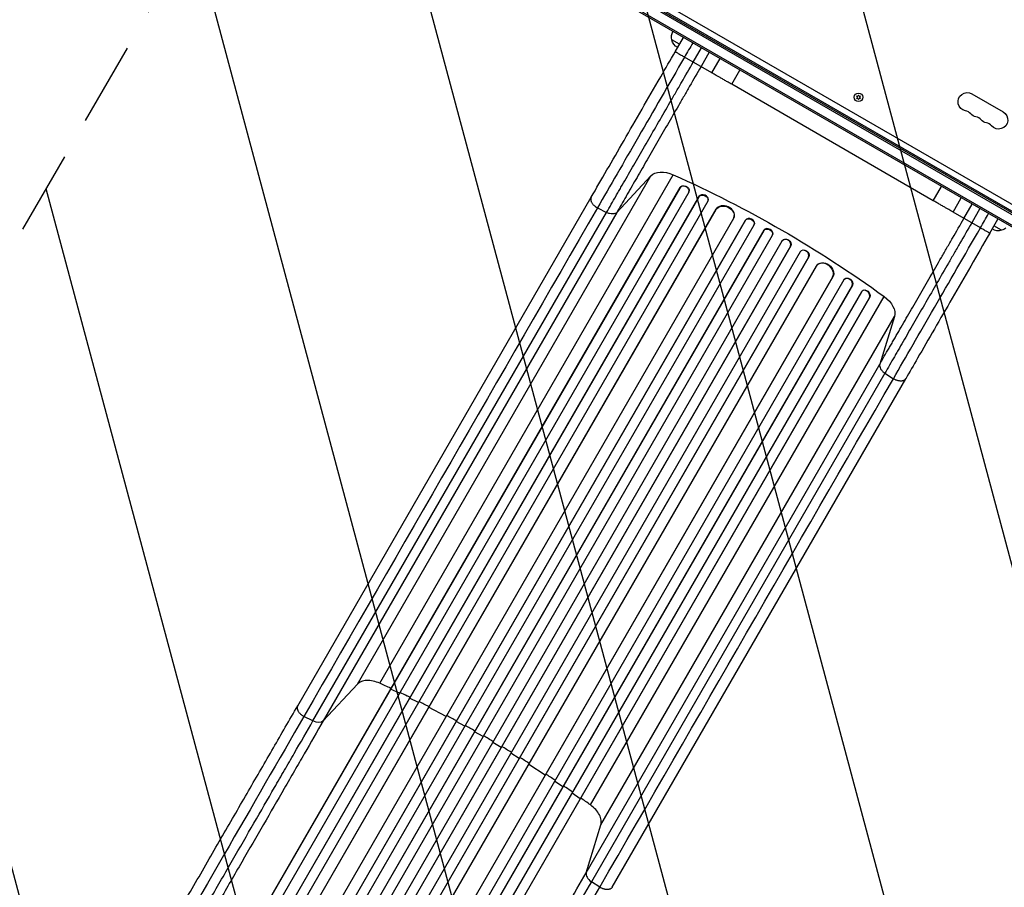
# Model space of a CAD drawing. Units: millimetres. Extents: x -3552 to 4077, y -4062 to 5184.
# Drawn here: x -2267 to -770, y -1837 to -518 of the extents above; entities that cross this region are included whole.
import ezdxf

# ---------------------------------------------------------------- set-up
doc = ezdxf.new("R2010")
doc.units = ezdxf.units.MM
doc.header["$LTSCALE"] = 20
doc.linetypes.add('HIDDEN', pattern=[9.524999999999999, 6.35, -3.175])
for name, color, linetype in [('2d', 230, 'Continuous'), ('EN-Free_Space', 10, 'HIDDEN'), ('EN-Free_Space_Hatch', 10, 'HIDDEN')]:
    doc.layers.add(name, color=color, linetype=linetype)

msp = doc.modelspace()

# ---------------------------------------------------------------- hatches: boundary and pattern name
at = {"layer": 'EN-Free_Space_Hatch'}
h = msp.add_hatch(dxfattribs=at)
h.set_pattern_fill('ANSI31', color=256, scale=100, angle=-30.00000000000003)
h.set_pattern_definition([(285, (-147.9938580267553, -1174.333225598021), (306.6814498467792, 82.17504682005014), [])])
edge = h.paths.add_edge_path()
edge.add_line((-147.9938580267553, -1174.333225598021), (-1196.999854661652, -2991.264909214087))
edge.add_arc((-2063.02525844609, -2491.264909214086), 1000, -120.00000000000011, -30.000000000000114, ccw=False)
edge.add_arc((-2063.02525844609, -2491.264909214086), 1000, 150, 240, ccw=False)
edge.add_line((-2929.050662230529, -1991.264909214086), (-1880.044665595632, -174.3332255980201))
edge.add_arc((-1014.019261811194, -674.3332255980202), 999.9999999999998, 59.999999999999886, 150, ccw=False)
edge.add_arc((-1014.019261811193, -674.3332255980206), 1000, -30.000000000000114, 59.999999999999886, ccw=False)

# ---------------------------------------------------------------- linework, layer by layer
at = {"layer": '2d'}
for p, q in [((-1433.440744853266, -424.674565960303), (-588.0981433785237, -912.7333444791993)), ((-1432.139653599423, -422.5389999999998), (-586.8992246763992, -910.5387891686614)), ((-594.744859381175, -925.061668743153), (-1440.793653724057, -436.5951695817321)), ((-597.4310000428086, -926.3975760550247), (-1440.607513062423, -439.5893892887825)), ((-1386.755851655471, -446.4319491924334), (-752.2253322602555, -812.7783153742939)), ((-1383.347628032119, -438.1228532272589), (-624.7908850731164, -876.075792970244)), ((-1264.04226799712, -555.3857875173226), (-1275.733610948648, -548.6357875170697)), ((-1270.542267997123, -566.6441177665156), (-1258.042267997123, -544.9934826719045)), ((-1243.135695412277, -582.46730982594), (-1230.635695412277, -560.8166747313289)), ((-1218.905489974286, -567.5891119986036), (-1231.405489974286, -589.2397470932146)), ((-1214.790525618666, -598.8324012365092), (-1256.419700630777, -574.7977858371241)), ((-1214.790525618666, -598.8324012365092), (-1202.290525618666, -577.1817661418982)), ((-1184.77827820767, -616.159980358233), (-1172.27827820767, -594.509345263622)), ((-878.2602348975652, -793.1282551747981), (-1184.77827820767, -616.159980358233)), ((-992.7584252907036, -634.5148203559211), (-994.795441655293, -634.3366045166031)), ((-994.795441655293, -634.3366045166031), (-993.6225940287914, -636.0116045166023)), ((-993.6225940287914, -636.0116045166023), (-994.795441655293, -637.6866045166016)), ((-994.795441655293, -637.6866045166016), (-992.7584252907036, -637.5083886772836)), ((-991.8942565526158, -632.661604516602), (-992.7584252907036, -634.5148203559211)), ((-992.7584252907036, -637.5083886772836), (-991.8942565526158, -639.3616045166027)), ((-991.0300878145263, -634.5148203559211), (-991.8942565526158, -632.661604516602)), ((-991.8942565526158, -639.3616045166027), (-991.0300878145263, -637.5083886772836)), ((-988.9930714499369, -634.3366045166031), (-991.0300878145263, -634.5148203559211)), ((-991.0300878145263, -637.5083886772836), (-988.9930714499369, -637.6866045166016)), ((-990.1659190764385, -636.0116045166023), (-988.9930714499369, -634.3366045166031)), ((-988.9930714499369, -637.6866045166016), (-990.1659190764385, -636.0116045166023)), ((-819.6465348981947, -630.669799123164), (-772.0151376900503, -658.169799123164)), ((-1753.830645799384, -1528.186553620063), (-1307.541290302181, -755.1907150217385)), ((-1719.804213958327, -1526.788634078584), (-1273.514858461123, -753.792795480259)), ((-1359.388718717064, -810.9132017975107), (-1307.541290302181, -755.1907150217385)), ((-1263.606834740245, -773.3419706054001), (-2077.887635111802, -2183.717688476786)), ((-1263.786009644598, -773.9419350308408), (-2077.788116224236, -2183.834941094871)), ((-1263.786009644598, -773.9419350308408), (-1263.606834740245, -773.3419706054001)), ((-1263.78255772897, -773.9435337892419), (-1263.786009644597, -773.9419350308408)), ((-1263.603382824618, -773.3435693638012), (-1263.78255772897, -773.9435337892419)), ((-1263.606834740245, -773.3419706054001), (-1263.603382824618, -773.3435693638012)), ((-878.2602348975652, -793.1282551747981), (-865.7602348975652, -771.4776200801871)), ((-1250.02492281149, -780.1070334685346), (-2064.860575051092, -2191.443782966046)), ((-1234.492881995184, -786.9734144691474), (-2054.936789482401, -2208.023946997347)), ((-1234.698475503923, -787.560848032298), (-2054.862610768234, -2208.126800855879)), ((-1844.5813796244, -1560.90902463666), (-1398.292024127197, -787.9131860383377)), ((-1249.686539281018, -779.2773052596212), (-1249.507364376666, -778.6773408341805)), ((-1234.492881995184, -786.9734144691474), (-1234.698475503923, -787.560848032298)), ((-1234.698475503923, -787.560848032298), (-1234.695767174608, -787.5621630851028)), ((-1234.490173665868, -786.9747295219522), (-1234.695767174608, -787.5621630851028)), ((-1234.490173665868, -786.9747295219522), (-1234.492881995184, -786.9734144691474)), ((-1220.804922968337, -793.3407829821817), (-1220.599329459597, -792.7533494190311)), ((-848.2479874865694, -810.455834296522), (-835.7479874865694, -788.8051992019109)), ((-1221.086215144913, -793.9837214846366), (-2041.933199947398, -2215.732404402262)), ((-1208.632291372576, -806.2534970955285), (-2027.80086801482, -2225.095091803773)), ((-1208.870122575614, -806.8248284846477), (-2027.757932420967, -2225.180120835604)), ((-1388.769346992392, -804.0340976992129), (-1375.072235135796, -810.98810000701)), ((-1208.632291372576, -806.2534970955285), (-1208.870122575614, -806.8248284846477)), ((-1208.870122575614, -806.8248284846477), (-1208.862803013988, -806.8285873184022)), ((-1208.62497181095, -806.257255929283), (-1208.862803013988, -806.8285873184022)), ((-1208.62497181095, -806.257255929283), (-1208.632291372576, -806.2534970955285)), ((-831.6330231309475, -820.0484884398165), (-819.1330231309475, -798.3978533452055)), ((-807.4028176929569, -805.1702906124801), (-819.9028176929569, -826.8209257070912)), ((-1181.954772373228, -820.2060744306063), (-2001.96309023088, -2240.502143589148)), ((-1163.882272247607, -822.8161522556138), (-1993.509922595775, -2259.773394022627)), ((-1821.361590633, -1583.983938605335), (-1375.072235135796, -810.98810000701)), ((-1359.388718717064, -810.9132017975107), (-1805.678074214267, -1583.909040395835)), ((-1181.610978929959, -819.4721648529294), (-1181.373147726921, -818.9008334638102)), ((-1163.882272247607, -822.8161522556138), (-1164.151948768018, -823.3706794281961)), ((-1163.881285493786, -822.8166870561499), (-1164.150962014197, -823.3712142287322)), ((-1163.881285493786, -822.8166870561499), (-1163.882272247607, -822.8161522556138)), ((-806.6188124389246, -834.4904497164234), (-848.2479874865694, -810.455834296522)), ((-792.4962451081119, -842.6441177665156), (-779.9962451081119, -820.9934826719045)), ((-1164.151948768018, -823.3706794281961), (-1993.498205626387, -2259.84053337396)), ((-1150.908353134126, -830.4320989153975), (-1980.555483220469, -2267.423080578651)), ((-1135.786806641197, -838.2116675225816), (-1966.795899785046, -2277.561638399463)), ((-1164.151948768018, -823.3706794281961), (-1164.150962014197, -823.3712142287322)), ((-1150.803579789037, -830.2294428157247), (-1150.533903268626, -829.6749156431424)), ((-1135.786806641197, -838.2116675225816), (-1136.081984720462, -838.7520755311971)), ((-1135.786481636329, -838.2118512961051), (-1136.081659715594, -838.7522593047206)), ((-1135.786481636329, -838.2118512961051), (-1135.786806641197, -838.2116675225816)), ((-774.3049021565912, -838.13578751757), (-785.9962451081192, -831.3857875173171)), ((-1136.081984720462, -838.7520755311971), (-1966.809445020759, -2277.614244013969)), ((-1122.994821486496, -846.08444388302), (-1953.850712942754, -2285.169061653191)), ((-1136.081984720462, -838.7520755311971), (-1136.081659715594, -838.7522593047206)), ((-1122.970007150703, -846.0396024331194), (-1122.674829071439, -845.4991944245021)), ((-1108.27238962216, -854.58444388302), (-1939.12828107842, -2293.66906165319)), ((-1095.378790742594, -862.2520755311971), (-1926.106251042891, -2301.114244013967)), ((-1095.058372718355, -861.7262398116063), (-1926.067465862205, -2301.076210688488)), ((-1107.925544931062, -854.014697593303), (-1108.2459629553, -854.5405333128938)), ((-1095.058694373331, -861.726050235894), (-1095.379112397568, -862.2518859554866)), ((-1095.378790742594, -862.2520755311971), (-1095.379112397568, -862.2518859554866)), ((-1095.058372718355, -861.7262398116063), (-1095.378790742594, -862.2520755311971)), ((-1095.058694373331, -861.726050235894), (-1095.058372718355, -861.7262398116063)), ((-1080.760295427588, -870.9320989153975), (-1910.407425513931, -2307.923080578649)), ((-1068.023128947945, -878.8706794281961), (-1897.369385806316, -2315.34053337396)), ((-1067.677732589606, -878.3598691244233), (-1897.305382937773, -2315.317110891437)), ((-1080.291780411242, -870.2292241833029), (-1080.637176769582, -870.7400344870739)), ((-1067.678689117367, -878.3592819708165), (-1068.024085475707, -878.8700922745875)), ((-1068.023128947945, -878.8706794281961), (-1068.024085475707, -878.8700922745875)), ((-1067.677732589606, -878.3598691244233), (-1068.023128947945, -878.8706794281961)), ((-1067.678689117367, -878.3592819708165), (-1067.677732589606, -878.3598691244233)), ((-1056.381088824484, -892.7060744306063), (-1876.389406682136, -2313.002143589148)), ((-1055.541529312331, -891.5497522280393), (-1055.917401207769, -892.0413857862413)), ((-1031.334914799803, -909.3248284846477), (-1850.22272464516, -2327.680120835604)), ((-1030.959042904366, -908.8331949264439), (-1850.127619546611, -2327.674789634689)), ((-1030.965957930699, -908.8287354170088), (-1031.341829826137, -909.3203689752127)), ((-1031.334914799803, -909.3248284846477), (-1031.341829826137, -909.3203689752127)), ((-1030.959042904366, -908.8331949264439), (-1031.334914799803, -909.3248284846477)), ((-1030.965957930699, -908.8287354170088), (-1030.959042904366, -908.8331949264439)), ((-1013.284053018167, -912.446880079614), (-1013.689988652523, -912.9186460626106)), ((-1014.106143640431, -913.4837214846366), (-1834.953128442919, -2335.23240440226)), ((-1001.737641885908, -922.060848032298), (-1821.90177715022, -2342.626800855879)), ((-1001.331706251554, -921.5890820493014), (-1821.775613738771, -2342.639614577501)), ((-1001.334199285347, -921.5873940937154), (-1001.740134919703, -922.059160076712)), ((-1001.737641885908, -922.060848032298), (-1001.740134919703, -922.059160076712)), ((-1001.331706251554, -921.5890820493014), (-1001.737641885908, -922.060848032298)), ((-1001.334199285347, -921.5873940937154), (-1001.331706251554, -921.5890820493014)), ((-987.6192254648049, -931.6070334685328), (-1802.454877704406, -2342.943782966045)), ((-975.3995501843801, -940.4419350308426), (-1789.401656764019, -2350.334941094871)), ((-974.9695532027563, -939.9867827992321), (-1789.250353574313, -2350.362500670616)), ((-1399.374814558085, -1711.788634078584), (-953.0854590608815, -938.792795480259)), ((-986.6398545412649, -930.4439683988558), (-987.0698515228869, -930.8991206304645)), ((-974.9726637259591, -939.9845927318083), (-975.402660707583, -940.4397449634171)), ((-975.3995501843801, -940.4419350308426), (-975.402660707583, -940.4397449634171)), ((-974.9695532027563, -939.9867827992321), (-975.3995501843801, -940.4419350308408)), ((-974.9726637259591, -939.9845927318083), (-974.9695532027563, -939.9867827992321)), ((-1383.572232472925, -1741.955348223818), (-937.2828769757216, -968.9595096254934)), ((-937.2828769757216, -968.9595096254934), (-959.6162518781402, -1041.721943141566)), ((-1405.905607375344, -1814.717781739891), (-959.6162518781402, -1041.721943141566)), ((-951.8393574208985, -1055.341715885607), (-1398.128712918102, -1828.337554483932)), ((-951.8393574208985, -1055.341715885607), (-938.9684588360724, -1063.726761557999)), ((-1366.53535673539, -1836.909024636662), (-920.2460012381871, -1063.913186038338)), ((-1753.830645799384, -1528.186553620063), (-1805.678074214267, -1583.909040395835)), ((-1703.483835348849, -1535.520909128169), (-1703.304660444497, -1534.920944702729)), ((-1689.817666251458, -1541.85040990666), (-1703.483835348849, -1535.520909128169)), ((-1674.40781332892, -1549.15976170766), (-1674.202219820179, -1548.572328144509)), ((-1660.879732673773, -1555.728438684059), (-1674.40781332892, -1549.15976170766)), ((-1645.62552884117, -1563.307382616978), (-1645.387697638131, -1562.736051227858)), ((-1618.906414818519, -1577.028519596518), (-1645.62552884117, -1563.307382616978)), ((-1821.361590633001, -1583.983938605335), (-1835.058702489598, -1577.029936297537)), ((-1603.878427072746, -1584.999281285319), (-1603.608750552336, -1584.444754112737)), ((-1590.685991904689, -1592.14931329869), (-1603.878427072746, -1584.999281285319)), ((-1575.810977059684, -1600.385031823796), (-1575.515798980419, -1599.844623815178)), ((-1562.753301880331, -1607.768474984426), (-1575.810977059684, -1600.385031823796)), ((-1548.030870015997, -1616.268474984424), (-1535.107783081816, -1623.885031823794)), ((-1535.107783081816, -1623.885031823794), (-1534.787365057577, -1623.359196104203)), ((-1520.537934198152, -1632.649313298688), (-1507.749607252674, -1640.499281285319)), ((-1507.749607252674, -1640.499281285319), (-1507.404210894334, -1639.988470981548)), ((-1493.332731269775, -1649.528519596518), (-1468.090321065361, -1665.807382616978)), ((-1468.090321065361, -1665.807382616978), (-1467.714449169924, -1665.315749058774)), ((-1453.899661169293, -1675.228438684057), (-1441.446979710905, -1683.65976170766)), ((-1441.446979710905, -1683.65976170766), (-1441.04104407655, -1683.187995724663)), ((-1427.411968904773, -1693.350409906659), (-1415.09737588863, -1702.020909128168)), ((-1415.09737588863, -1702.020909128169), (-1414.667378907008, -1701.565756896559)), ((-1405.905607375344, -1814.717781739891), (-1383.572232472925, -1741.955348223818)), ((-1385.25625826025, -1836.723613896219), (-1398.128712918102, -1828.337554483932))]:
    msp.add_line(p, q, dxfattribs=at)
msp.add_circle((-991.8942565526158, -636.0116045166023), 6.500000000000002, dxfattribs=at)
at = {"layer": '2d', "extrusion": (0, 0, -1)}
for centre, radius, start, end in [((1259.247092197202, -544.0781697163193), 17, 344.1865016247331, 29.35870470372797), ((1259.147434090906, -544.9076864971403), 16.99999999914598, 296.6277133164631, 347.3320745114783), ((826.6465348981947, -642.7941547761466), 13.99999999999993, 280.8901131682623, 120.0000000000151), ((779.0151376900503, -670.2941547761466), 13.99999999999999, 120.0000000000151, 319.1098868317801), ((810.7694024954799, -651.9608214428126), 14.00000000000079, 280.8901131682623, 319.1098868317801), ((794.8922700927651, -661.1274881094787), 13.9999999999999, 280.8901131682623, 319.1098868317801), ((779.3693603943266, -821.9076864971421), 16.99999999914598, 252.6679254884744, 303.3722866836338), ((778.6011487361229, -821.5792345584769), 17, 231.6782427350911, 255.8134983752331)]:
    msp.add_arc(centre, radius, start, end, dxfattribs=at)
at = {"layer": '2d'}
for centre, radius in [((-831.9364627742289, -670.2899119591448), 14.00000000000069), ((-816.0593303715123, -679.4565786258108), 14.00000000000069), ((-800.1821979687975, -688.6232452924769), 14.00000000000055)]:
    msp.add_arc(centre, radius, 40.89011316821993, 79.10988683173765, dxfattribs=at)
at = {"layer": '2d', "extrusion": (0, 0, -1)}
for centre, major_axis, ratio, start_param, end_param in [((-1279.037727813009, -775.1314130726505), (-30.31088912895884, 17.4999999979818), 0.6156614753256594, 0.140490877176467, 1.401811403254422), ((-1447.090752397529, -1424.4350627473), (-952.6279441631306, 550.0000000001434), 0.6156614753256621, 1.401811403254491, 1.73978125033445), ((-1256.770298275926, -776.5083197530503), (-7.262933899256284, 2.169021081135655), 0.77970445802008, 0.1832712800392897, 3.141592653588861), ((-1227.93172684704, -790.8465015733118), (-7.126803878701269, 2.494281408870005), 0.7827216095448042, 0.1469801133193394, 3.260273373208339), ((-1195.503246002665, -813.6891558081725), (-13.89226707269834, 5.783009044768142), 0.7855041455451272, 0.1016569393971694, 3.210145527262187), ((-1157.55474443017, -826.9462302354195), (-6.751164641133042, 3.283212580305639), 0.7872573843456528, 0.0558967520935163, 3.180192144870816), ((-1129.552822125919, -842.4439808850411), (-6.582814975215902, 3.595621548080858), 0.7879270814893594, 0.01864951697062645, 3.150264163650398), ((-1101.520237840417, -857.9177718162073), (-6.405307090644698, 3.903074222902428), 0.7879270814893717, 5.642153411145046e-13, 3.122943136621263), ((-1074.072852590109, -874.434297977502), (-6.218927821142576, 4.205073794189145), 0.7872573843456997, 1.62847513252018e-12, 3.08569590149805), ((-1043.587163032907, -900.6893039067772), (-11.95436627942677, 9.139551678740446), 0.7855041455450713, 2.27151630838307e-13, 3.039935714191681), ((-1007.560540014541, -917.3717325819152), (-5.723513003625528, 4.924852502301556), 0.782721609544953, -1.101341240428155e-13, 2.994612540271905), ((-981.1299602340387, -935.6493431210611), (-5.509894307235027, 5.205374722196004), 0.7797044580200648, 1.010302952408892e-13, 2.958321373550975), ((-968.803809301593, -954.2450494369687), (-30.31088912895896, 17.49999999798111), 0.6156614753256596, 1.7397812503344, 3.001101776414052), ((-1817.893886711036, -1575.363026944457), (-12.99038105676661, 7.499999999999911), 0.6156614753256986, 3.282083530766341, 4.625122517784893)]:
    msp.add_ellipse(centre, major_axis=major_axis, ratio=ratio, start_param=start_param, end_param=end_param, dxfattribs=at)
at = {"layer": '2d'}
for centre, major_axis, ratio, start_param, end_param in [((-1256.949473180279, -777.1082841784928), (-7.262933899253885, 2.169021081141664), 0.7797044580201967, 2.990108770940921, 6.09991402714116), ((-1227.726133338298, -790.2590680101557), (-7.126803878696769, 2.494281408880719), 0.7827216095449536, 3.141592653589586, 6.136205193861793), ((-1195.265414799627, -813.1178244190587), (-13.89226707270538, 5.783009044752821), 0.7855041455450565, 3.141592653589949, 6.181528367781177), ((-1157.285067909761, -826.3917030628409), (-6.751164641133353, 3.283212580304879), 0.7872573843456454, 3.141592653589156, 6.227288555085568), ((-1129.257644046656, -841.9035728764202), (-6.58281497520584, 3.595621548098881), 0.7879270814893957, 3.141592653593066, 6.264535790212608), ((-1101.840655864662, -858.4436075358053), (-6.405307090658106, 3.903074222879982), 0.7879270814894134, 3.160242170553743, 6.291856817234693), ((-1074.418248948448, -874.9451082812766), (-6.218927821137513, 4.205073794196974), 0.7872573843456602, 3.197489405683285, 6.321784798461125), ((-1043.96303492834, -901.1809374649811), (-11.95436627942685, 9.139551678740276), 0.7855041455450817, 3.243249592987777, 6.35173818085281), ((-1007.966475648895, -917.8434985649101), (-5.72351300361935, 4.924852502309752), 0.782721609544811, 3.28857276690957, 6.401866026798317), ((-981.5599572156552, -936.1044953526643), (-5.509894307235112, 5.205374722195752), 0.7797044580200827, 3.324863933627941, 6.434669189829506), ((-1392.396636376985, -1821.023978964274), (-12.99038105676677, 7.500000000000084), 0.6156614753256595, 0.1404908771756821, 1.483529864195414)]:
    msp.add_ellipse(centre, major_axis=major_axis, ratio=ratio, start_param=start_param, end_param=end_param, dxfattribs=at)
for points in [[(-1243.919700630777, -553.1471507425131), (-1248.086367297443, -560.3640291073834), (-1252.253033964111, -567.5809074722538), (-1256.419700630777, -574.7977858371241)], [(-1256.419700630777, -574.7977858371241), (-1304.383395284722, -657.8733418964739), (-1350.973439821575, -738.5696661629945), (-1388.769346992392, -804.0340976992129)], [(-1184.77827820767, -616.159980358233), (-1186.466000941049, -615.1855731837977), (-1189.896341887541, -613.2050649149287), (-1195.035151081342, -610.2381720435742), (-1199.968820462287, -607.3897166983925), (-1204.487754774022, -604.7807087570627), (-1208.390606308616, -602.5273963729569), (-1211.506412609035, -600.7284847666679), (-1213.713814858751, -599.4540404835834), (-1214.539114110721, -598.9775537382966), (-1214.790525618666, -598.8324012365092)], [(-848.2479874865694, -810.455834296522), (-848.4993989945142, -810.3106817947328), (-849.3246982464843, -809.834195049446), (-851.5321004962007, -808.5597507663633), (-854.6479067966175, -806.7608391600743), (-858.5507583312137, -804.5075267759685), (-863.0696926429464, -801.8985188346387), (-868.0033620238937, -799.050063489457), (-873.1421712176943, -796.0831706181007), (-876.5725121641863, -794.1026623492317), (-878.2602348975652, -793.1282551747981)], [(-1388.769346992392, -804.0340976992129), (-1537.53246549146, -1061.699377231988), (-1686.295583990528, -1319.364656764762), (-1835.058702489598, -1577.029936297537)], [(-806.6188124389246, -834.4904497164234), (-802.4521458077907, -827.2735713310367), (-798.2854791411228, -820.0566929661663), (-794.1188124744567, -812.8398146012978)], [(-938.9684588360724, -1063.726761557998), (-901.172551665959, -998.2623300214173), (-854.5825071275431, -917.566005755777), (-806.6188124389246, -834.4904497164234)], [(-1385.25625826025, -1836.723613896219), (-1236.494695834208, -1579.057320623549), (-1087.73157733514, -1321.392041090773), (-938.9684588360724, -1063.726761557998)], [(-1719.804213958327, -1526.788634078584), (-1723.135271489999, -1525.305295142713), (-1729.981397168754, -1523.051405851528), (-1739.79201191315, -1522.144469080708), (-1748.176666584484, -1523.798928330433), (-1752.263209980818, -1526.501968205855), (-1753.830645799384, -1528.186553620063)], [(-1702.993226552653, -1534.381525378855), (-1708.588088823752, -1531.818863624073), (-1714.19201757265, -1529.28777716917), (-1719.804213958327, -1526.788634078584)], [(-1645.078489293543, -1562.200486664905), (-1650.129435304252, -1559.660157299658), (-1655.190274043385, -1557.145136400631), (-1660.260399992976, -1554.655723014131)], [(-1835.058702489598, -1577.029936297537), (-1910.050175978069, -1706.918978514009), (-1999.169393687182, -1861.277991515014), (-2094.202903383253, -2025.884578723894)], [(-1603.300518324138, -1583.910880232971), (-1608.285487132505, -1581.236047305406), (-1613.281983401677, -1578.585594853784), (-1618.289410478419, -1575.959836730975)], [(-1575.207892645498, -1599.311314399122), (-1580.149441398273, -1596.544388520263), (-1585.103643968614, -1593.801250109679), (-1590.069910878199, -1591.082229659226)], [(-1519.92185317166, -1631.582229659226), (-1524.759727409953, -1628.640826578777), (-1529.612456244788, -1625.72193050266), (-1534.479458722655, -1622.825886688147)], [(-1492.715726929673, -1648.459836730973), (-1497.49341370659, -1645.43615673632), (-1502.287020995804, -1642.434290263115), (-1507.095978666139, -1639.454597101781)], [(-1453.280328488496, -1674.155723014129), (-1457.971286696522, -1671.009571834645), (-1462.679778055695, -1667.884267371613), (-1467.405240825332, -1664.780184495819)], [(-1399.374814558085, -1711.788634078584), (-1404.345234155073, -1708.177900982847), (-1409.339183698654, -1704.590299552748), (-1414.355945015162, -1701.026337572684)], [(-1383.572232472925, -1741.955348223818), (-1382.897056618658, -1739.755616279034), (-1382.599427117268, -1734.865045946432), (-1385.358950713146, -1726.776492374232), (-1391.049688368499, -1718.733719164254), (-1396.424676591365, -1713.931745054543), (-1399.374814558085, -1711.788634078584)], [(-1644.403630288874, -2285.576319960302), (-1549.368505529987, -2120.970655374279), (-1460.249287822591, -1966.611642372259), (-1385.25625826025, -1836.723613896219)]]:
    msp.add_open_spline(points, degree=3, dxfattribs=at)
for points, knots in [([(-1398.292024126822, -787.9131860376883), (-1390.708656676974, -774.7784083260894), (-1382.692941388954, -760.8947821908305), (-1366.044429049065, -732.0587129507358), (-1357.372971031291, -717.0393070886994), (-1339.569303959908, -686.2024511595237), (-1330.394327252821, -670.3109253436405), (-1311.761465098312, -638.0378613991006), (-1302.258758905686, -621.5786914625123), (-1285.350746145399, -592.2931543040604), (-1277.941222105132, -579.459482205325), (-1270.542267997122, -566.6441177665156)], [0, 0, 0, 0, 5.774058851367132, 5.774058851367132, 11.53687905907043, 11.53687905907043, 17.29992454440278, 17.29992454440278, 23.06374146065604, 23.06374146065604, 27.50311392568673, 27.50311392568673, 27.50311392568673, 27.50311392568673]), ([(-1375.072235135796, -810.98810000701), (-1370.389450550041, -802.8772791834735), (-1365.563986088471, -794.5201878387497), (-1359.35442748786, -783.7661225697966), (-1358.102913573104, -781.5986866791927), (-1355.585795386063, -777.2394097781116), (-1354.32050684388, -775.0481155614807), (-1350.504588673717, -768.4394809113574), (-1347.93391565879, -763.9874030708297), (-1340.142463855018, -750.4933942526814), (-1334.84239363606, -741.3139184781221), (-1324.031255463242, -722.5887995997336), (-1318.520187164051, -713.0431632480804), (-1307.283028436139, -693.5789729742091), (-1301.611648827766, -683.7551932347005), (-1290.165080457091, -663.9277436025031), (-1284.3898855764, -653.9240681568144), (-1275.648953587464, -638.7834002790305), (-1272.722270096638, -633.7139562659167), (-1268.312505937436, -626.0756655966425), (-1266.839293721419, -623.5238794107563), (-1263.886245452162, -618.4088570170361), (-1262.406581208141, -615.8459184255307), (-1255.008682246549, -603.0320155909658), (-1249.07823465951, -592.7600897281181), (-1243.135695412277, -582.46730982594)], [0, 0, 0, 0, 0.03561217243075288, 0.03561217243075288, 0.04451521553844134, 0.04451521553844134, 0.05341825864612983, 0.05341825864612983, 0.0712243448615067, 0.0712243448615067, 0.1068365172922607, 0.1068365172922607, 0.1424486897230147, 0.1424486897230147, 0.1780608621537687, 0.1780608621537687, 0.2136730345845227, 0.2136730345845227, 0.2314791207998997, 0.2314791207998997, 0.2403821639075882, 0.2403821639075882, 0.2492852070152767, 0.2492852070152767, 0.284897379446031, 0.284897379446031, 0.284897379446031, 0.284897379446031]), ([(-1231.405489974286, -589.2397470932146), (-1237.169988321224, -599.2241511102557), (-1242.922779480074, -609.1883169540079), (-1250.099088325824, -621.6182946145336), (-1251.534433023886, -624.1044427877232), (-1254.399033633823, -629.0662111745924), (-1255.828123177695, -631.5415432046639), (-1260.105820330662, -638.9509868993782), (-1262.944860416865, -643.8685534026017), (-1271.424048993549, -658.55563238573), (-1277.026329029766, -668.2596370347719), (-1288.130173160547, -687.493165498573), (-1293.631742658186, -697.0226944384603), (-1304.532390130076, -715.9038823444507), (-1309.878368291951, -725.163559587224), (-1320.36550911391, -743.3276169172777), (-1325.506669000742, -752.2319861724945), (-1333.06442354556, -765.3214989120052), (-1335.557977244645, -769.6401076302236), (-1339.259408014668, -776.0506088142438), (-1340.486732817246, -778.1762037445797), (-1342.928326304833, -782.4047788881262), (-1344.142289126774, -784.5072293821913), (-1350.165537775736, -794.9388602609424), (-1354.846231008018, -803.0453822925456), (-1359.388718717064, -810.9132017975107)], [0, 0, 0, 0, 0.03454578080235013, 0.03454578080235013, 0.04318222600293763, 0.04318222600293763, 0.05181867120352513, 0.05181867120352513, 0.06909156160470013, 0.06909156160470013, 0.1036373424070501, 0.1036373424070501, 0.1381831232094001, 0.1381831232094001, 0.1727289040117501, 0.1727289040117501, 0.2072746848141001, 0.2072746848141001, 0.2245475752152751, 0.2245475752152751, 0.2331840204158626, 0.2331840204158626, 0.2418204656164501, 0.2418204656164501, 0.2763662464187998, 0.2763662464187998, 0.2763662464187998, 0.2763662464187998]), ([(-1359.388718717064, -810.9132017975107), (-1360.103998816399, -811.6819416770913), (-1361.05078440463, -812.288456131696), (-1363.302405804579, -813.1097959319004), (-1364.606767236246, -813.3244482345481), (-1367.427989911383, -813.3379212670816), (-1368.944256769064, -813.1367391584199), (-1372.020008014269, -812.3408407619036), (-1373.578844390968, -811.7462921569104), (-1375.072235135796, -810.98810000701)], [0, 0, 0, 0, 0.25, 0.25, 0.5, 0.5, 0.75, 0.75, 1, 1, 1, 1]), ([(-959.6162518781402, -1041.721943141566), (-955.0737665076631, -1033.854127687401), (-950.3936630121079, -1025.747274187906), (-944.3712371545626, -1015.315184811235), (-943.1574451790984, -1013.212640648238), (-940.7161855695904, -1008.983866141242), (-939.4890274154059, -1006.858171883911), (-935.7880821318813, -1000.447381645771), (-933.2948319286079, -996.1285926373303), (-925.7378531317881, -983.0386192854612), (-920.5970208416929, -974.1340556871828), (-910.110054883793, -955.9698944313268), (-904.7639292095209, -946.7103045902395), (-893.8626701724406, -927.8294827204563), (-888.3606419052958, -918.3002212654856), (-877.2558385104712, -899.0672438476531), (-871.6530616463806, -889.3635206439549), (-863.1732661733258, -874.6767776086299), (-860.334046156373, -869.7593091147364), (-856.0561237380916, -862.3499850219478), (-854.6269664613901, -859.87468833824), (-851.7622457980087, -854.912981186867), (-850.3268527673299, -852.4268657584989), (-843.1503389221252, -839.9970252856883), (-837.3975185106974, -830.0328873175376), (-831.6330231309475, -820.0484884398165)], [0, 0, 0, 0, 0.03454525161701833, 0.03454525161701833, 0.04318156452127303, 0.04318156452127303, 0.05181787742552772, 0.05181787742552772, 0.06909050323403705, 0.06909050323403705, 0.1036357548510557, 0.1036357548510557, 0.1381810064680744, 0.1381810064680744, 0.172726258085093, 0.172726258085093, 0.2072715097021116, 0.2072715097021116, 0.224544135510621, 0.224544135510621, 0.2331804484148757, 0.2331804484148757, 0.2418167613191305, 0.2418167613191305, 0.2763620129361494, 0.2763620129361494, 0.2763620129361494, 0.2763620129361494]), ([(-819.9028176929569, -826.8209257070912), (-825.84535388123, -837.113700310997), (-831.7758739258861, -847.3855730132591), (-839.1740814135446, -860.1992783037958), (-840.6538170585482, -862.7621706802302), (-843.607035865296, -867.8771029451627), (-845.0803430982378, -870.4288381503093), (-849.4904194492701, -878.0669593592129), (-852.4173476257838, -883.1362681615146), (-861.159091095551, -898.2764824298329), (-866.9349331343365, -908.2797898084054), (-878.3827252697301, -928.1065357793932), (-884.0546771156351, -937.9299824460513), (-895.2925752159845, -957.3937325021789), (-900.8038036447269, -966.9392740992052), (-911.6146645196932, -985.6645561325649), (-916.9142909461771, -994.8442934927853), (-924.7047251599288, -1008.338902935787), (-927.2750034221463, -1012.791213907009), (-931.0902937353712, -1019.400220074139), (-932.3553673115075, -1021.591641608297), (-934.8720557002252, -1025.951173452507), (-936.1233510656075, -1028.118730396293), (-942.3318580961859, -1038.873385730619), (-947.1565752455208, -1047.230899237183), (-951.8393574208985, -1055.341715885607)], [0, 0, 0, 0, 0.03561271254882888, 0.03561271254882888, 0.04451589068603608, 0.04451589068603608, 0.05341906882324329, 0.05341906882324329, 0.07122542509765774, 0.07122542509765774, 0.1068381376464867, 0.1068381376464867, 0.1424508501953156, 0.1424508501953156, 0.1780635627441444, 0.1780635627441444, 0.2136762752929733, 0.2136762752929733, 0.231482631567388, 0.231482631567388, 0.2403858097045951, 0.2403858097045951, 0.2492889878418023, 0.2492889878418023, 0.2849017003906308, 0.2849017003906308, 0.2849017003906308, 0.2849017003906308]), ([(-792.4962451081119, -842.6441177665156), (-802.11967645812, -859.3123898128151), (-811.7663311456254, -876.0208858573505), (-830.8083191951173, -909.0025766385361), (-840.2498318943672, -925.355756333608), (-858.7208289317805, -957.348461666731), (-867.7946756914753, -973.0648252728215), (-885.3584311786944, -1003.48614214497), (-893.8904343248068, -1018.264005082735), (-908.3325119517085, -1043.278417298025), (-914.4155457319976, -1053.814540869568), (-920.2460012380925, -1063.913186038174)], [0, 0, 0, 0, 5.774058811286697, 5.774058811286697, 11.53687899031604, 11.53687899031604, 17.29992446575956, 17.29992446575956, 23.06374138390069, 23.06374138390069, 27.50311392691558, 27.50311392691558, 27.50311392691558, 27.50311392691558]), ([(-959.6162518781402, -1041.721943141566), (-959.9243600930786, -1042.725763818179), (-959.9762242244142, -1043.848961416827), (-959.5617146565601, -1046.209592648997), (-959.095428287801, -1047.446528935864), (-957.6964849386786, -1049.896515958541), (-956.7641226929536, -1051.109050521883), (-954.5369788401404, -1053.374780037703), (-953.2426664560862, -1054.427497637777), (-951.8393574208985, -1055.341715885607)], [0, 0, 0, 0, 0.25, 0.25, 0.5, 0.5, 0.75, 0.75, 1, 1, 1, 1]), ([(-1673.892046765322, -1548.035092654357), (-1675.225447443923, -1547.394550935814), (-1680.320519902316, -1544.95486451423), (-1685.42420104588, -1542.541198118889), (-1689.196070644966, -1540.773774734459)], [0.8630069942368185, 0.8630069942368185, 0.8630069942368185, 0.8630069942368185, 0.8749999999494056, 0.9088129569933611, 0.9088129569933611, 0.9088129569933611, 0.9088129569933611]), ([(-2107.936059795569, -2017.05271110418), (-2093.306283053234, -1991.713194480722), (-2078.695114306071, -1966.40709200652), (-2049.653255241223, -1916.108246530025), (-2035.191745573195, -1891.06212599618), (-2006.77232779302, -1841.841155537893), (-1992.779659419153, -1817.606108736566), (-1965.357299070487, -1770.108436204234), (-1951.894663407331, -1746.788852583443), (-1925.580944509649, -1701.209636069182), (-1912.700481987191, -1678.898739699199), (-1887.595247993921, -1635.413025620487), (-1875.345760378748, -1614.195397987053), (-1857.075183477635, -1582.549075436719), (-1850.768282928098, -1571.625055505811), (-1844.581379625048, -1560.909024637783)], [0, 0, 0, 0, 8.789912149982522, 8.789912149982522, 17.60828608782874, 17.60828608782874, 26.34028622866953, 26.34028622866953, 35.02282579991093, 35.02282579991093, 43.69490503631836, 43.69490503631836, 52.39665450674961, 52.39665450674961, 57.10742170341161, 57.10742170341161, 57.10742170341161, 57.10742170341161]), ([(-2080.885395988264, -2033.492355249174), (-2075.018971271214, -2023.331409580463), (-2069.159873869157, -2013.183196320663), (-2057.458586552058, -1992.916109971834), (-2051.626833880693, -1982.815314570234), (-2034.188392296661, -1952.611383277687), (-2022.638463722526, -1932.606603579813), (-2005.428673738717, -1902.798767418431), (-1999.711274677629, -1892.896068526222), (-1991.16429657801, -1878.09243993556), (-1988.318984137422, -1873.164268444542), (-1982.644333521237, -1863.335585953158), (-1979.815591673438, -1858.436107814919), (-1965.714783395853, -1834.013001250464), (-1954.571185237208, -1814.711816150218), (-1932.560351135286, -1776.587932840889), (-1921.751353302325, -1757.866106034503), (-1900.520757471842, -1721.093300469219), (-1890.099166674108, -1703.042334368008), (-1877.313818210596, -1680.897131985056), (-1874.767997344548, -1676.487573798614), (-1869.704423638917, -1667.717072539764), (-1867.18844529405, -1663.35920303164), (-1859.687618416781, -1650.36719181315), (-1854.749866123368, -1641.814626678674), (-1840.122909517995, -1616.479659223641), (-1830.619830628932, -1600.019680666955), (-1821.361590633001, -1583.983938605335)], [0, 0, 0, 0, 0.03524094574012666, 0.03524094574012666, 0.07048189148025333, 0.07048189148025333, 0.1409637829605066, 0.1409637829605066, 0.1762047287006333, 0.1762047287006333, 0.1938252015706969, 0.1938252015706969, 0.2114456744407606, 0.2114456744407606, 0.2819275659210139, 0.2819275659210139, 0.3524094574012673, 0.3524094574012673, 0.4228913488815206, 0.4228913488815206, 0.4405118217515842, 0.4405118217515842, 0.4581322946216479, 0.4581322946216479, 0.4933732403617754, 0.4933732403617754, 0.5638551318420306, 0.5638551318420306, 0.5638551318420306, 0.5638551318420306]), ([(-1805.678074214269, -1583.909040395835), (-1815.065321715092, -1600.168230010487), (-1824.700869084501, -1616.857951773559), (-1839.531735725701, -1642.546719353838), (-1844.538326730575, -1651.218750755764), (-1852.143723963356, -1664.392246798953), (-1854.694777858234, -1668.810992281774), (-1859.828942340657, -1677.704006815947), (-1862.410238004224, -1682.175132185942), (-1875.373769879267, -1704.629560642355), (-1885.94059257819, -1722.932516781061), (-1907.467027609524, -1760.218342106745), (-1918.42663273325, -1779.201198442362), (-1940.744127561042, -1817.856234307807), (-1952.043001758848, -1837.426195880228), (-1966.340313851528, -1862.189274141841), (-1969.208477061735, -1867.156947255296), (-1974.962211448661, -1877.122422935704), (-1977.847187586623, -1882.119194886915), (-1986.513313007164, -1897.12887870575), (-1992.310422255274, -1907.169407684244), (-2009.760159635318, -1937.392122043279), (-2021.471142184802, -1957.675334668366), (-2039.15272252232, -1988.299776905948), (-2045.06578108808, -1998.54122033558), (-2056.930187183214, -2019.090582590995), (-2062.870960155686, -2029.380186186553), (-2068.81912873904, -2039.682716384909)], [0, 0, 0, 0, 0.07131535661534537, 0.07131535661534537, 0.1069730349230179, 0.1069730349230179, 0.124801874076854, 0.124801874076854, 0.14263071323069, 0.14263071323069, 0.2139460698460341, 0.2139460698460341, 0.2852614264613783, 0.2852614264613783, 0.3565767830767224, 0.3565767830767224, 0.3744056222305583, 0.3744056222305583, 0.3922344613843944, 0.3922344613843944, 0.4278921396920671, 0.4278921396920671, 0.4992074963074119, 0.4992074963074119, 0.534865174615084, 0.534865174615084, 0.570522852922756, 0.570522852922756, 0.570522852922756, 0.570522852922756]), ([(-1547.415190995167, -1615.202087639195), (-1549.862140669871, -1613.773774922266), (-1552.31253339793, -1612.351256573303), (-1557.22005953314, -1609.517895038084), (-1559.677192924732, -1608.107051860813), (-1562.137622859504, -1606.702087639197)], [0.4771359791106067, 0.4771359791106067, 0.4771359791106067, 0.4771359791106067, 0.500000000000038, 0.500000000000038, 0.5228640208895708, 0.5228640208895708, 0.5228640208895708, 0.5228640208895708]), ([(-1426.790373298283, -1692.273774734457), (-1430.206941647979, -1689.890951534107), (-1434.849078634386, -1686.677867208636), (-1439.509445281943, -1683.485248236334), (-1440.730871021693, -1682.650760234511)], [0.091187043006778, 0.091187043006778, 0.091187043006778, 0.091187043006778, 0.1250000000506683, 0.1369930057633334, 0.1369930057633334, 0.1369930057633334, 0.1369930057633334]), ([(-1669.0466618957, -2270.491457731513), (-1663.098493302947, -2260.188927516881), (-1657.157821414985, -2249.899264946832), (-1645.293755100371, -2229.349707402577), (-1639.380934346855, -2219.108127007051), (-1621.700179860134, -2188.483208654811), (-1609.989893748954, -2168.199593981914), (-1592.541123794212, -2137.976320528761), (-1586.744325131724, -2127.935611947819), (-1578.078620100825, -2112.925684836574), (-1575.193776593685, -2107.928836011953), (-1569.440288787109, -2097.963218199237), (-1566.572239322475, -2092.995479516844), (-1552.275440710981, -2068.232105241585), (-1540.976794000877, -2048.662012476397), (-1518.659298326449, -2010.006976996639), (-1507.699465049873, -1991.024252349546), (-1486.172210613926, -1953.738900064606), (-1475.604796979826, -1935.436285095343), (-1462.640457449641, -1912.982322945784), (-1460.058997134794, -1908.511292654085), (-1454.924502853331, -1899.618468483625), (-1452.373283950326, -1895.199818246433), (-1444.767400309605, -1882.026602968518), (-1439.760496299306, -1873.35475224283), (-1424.9288042597, -1847.666461105458), (-1415.292854892947, -1830.976971383602), (-1405.905607375344, -1814.717781739891)], [0, 0, 0, 0, 0.03573199611251386, 0.03573199611251386, 0.07146399222502772, 0.07146399222502772, 0.1429279844500554, 0.1429279844500554, 0.178659980562569, 0.178659980562569, 0.1965259786188257, 0.1965259786188257, 0.2143919766750825, 0.2143919766750825, 0.2858559689001101, 0.2858559689001101, 0.3573199611251377, 0.3573199611251377, 0.4287839533501653, 0.4287839533501653, 0.4466499514064225, 0.4466499514064225, 0.4645159494626797, 0.4645159494626797, 0.5002479455751944, 0.5002479455751944, 0.5717119378002236, 0.5717119378002236, 0.5717119378002236, 0.5717119378002236]), ([(-1398.128712918102, -1828.337554483932), (-1407.386952930585, -1844.373296574219), (-1416.890173084119, -1860.833193623162), (-1431.517420244707, -1886.167993425742), (-1436.455282788002, -1894.720494944427), (-1443.956281137509, -1907.712407224982), (-1446.472317674821, -1912.070243157234), (-1451.536007735669, -1920.84067728358), (-1454.08188670442, -1925.250201907901), (-1466.867520305274, -1947.395239659866), (-1477.289320115953, -1965.446085094426), (-1498.520206006913, -2002.218723235344), (-1509.329284725211, -2020.940503377656), (-1531.340119155082, -2059.064386599358), (-1542.48363663276, -2078.365618135386), (-1556.584263028022, -2102.788829270637), (-1559.412964593495, -2107.688330565131), (-1565.087527909998, -2117.517063231126), (-1567.932793523267, -2122.445262053831), (-1576.479623148965, -2137.24897693824), (-1582.196912547106, -2147.15173942614), (-1599.406361137944, -2176.959773233889), (-1610.956044248733, -2196.964694609415), (-1628.394194955259, -2227.168793158972), (-1634.225863892685, -2237.269636573893), (-1645.927031495614, -2257.536791168389), (-1651.786093542647, -2267.685025445607), (-1657.652518268938, -2277.845971130325)], [0, 0, 0, 0, 0.07033536835418776, 0.07033536835418776, 0.1055030525312817, 0.1055030525312817, 0.1230868946198285, 0.1230868946198285, 0.1406707367083753, 0.1406707367083753, 0.211006105062563, 0.211006105062563, 0.2813414734167507, 0.2813414734167507, 0.3516768417709385, 0.3516768417709385, 0.3692606838594851, 0.3692606838594851, 0.3868445259480318, 0.3868445259480318, 0.422012210125125, 0.422012210125125, 0.4923475784793121, 0.4923475784793121, 0.5275152626564057, 0.5275152626564057, 0.5626829468334992, 0.5626829468334992, 0.5626829468334992, 0.5626829468334992])]:
    msp.add_open_spline(points, degree=3, knots=knots, dxfattribs=at)
for points, weights in [([(-1270.542267997122, -566.6441177665156), (-1270.542267997123, -566.6441177665156), (-1256.419700630777, -574.7977858371241)], [0.9400259237147334, 0.6550180402596621, 1]), ([(-1398.29202412682, -787.9131860376901), (-1403.331098641896, -796.6411191183006), (-1388.769346992392, -804.0340976992129)], [0.9400259237437023, 0.6550180402411578, 1]), ([(-792.4962451078263, -842.6441177666811), (-792.49624510337, -842.6441177692532), (-806.6188124389246, -834.4904497164234)], [0.9400259237154666, 0.6550180402592565, 1]), ([(-920.2460012380943, -1063.913186038174), (-925.285075751448, -1072.641119119068), (-938.9684588360724, -1063.726761557998)], [0.9400259237209652, 0.6550180402549316, 1]), ([(-1844.5813796244, -1560.90902463666), (-1849.62045413793, -1569.636957717218), (-1835.058702489598, -1577.029936297537)], [0.9400259237137143, 0.6550180402593127, 1]), ([(-1366.535343826576, -1836.909032089418), (-1371.574223557605, -1845.637093022545), (-1385.25625826025, -1836.723613896219)], [0.9400259563034219, 0.6550180205355867, 1])]:
    msp.add_rational_spline(points, weights, degree=2, dxfattribs=at)
at = {"layer": 'EN-Free_Space'}
msp.add_lwpolyline([(-147.9938580267553, -1174.333225598021), (-1196.999854661652, -2991.264909214087, -0.4142135623730951), (-2563.025258446091, -3357.290312998525, -0.4142135623730951), (-2929.050662230529, -1991.264909214086), (-1880.044665595632, -174.33322559802, -0.4142135623730951), (-514.019261811193, 191.6921781864178, -0.4142135623730951)], format="xyb", close=True, dxfattribs=at)

doc.saveas('drawing.dxf')
